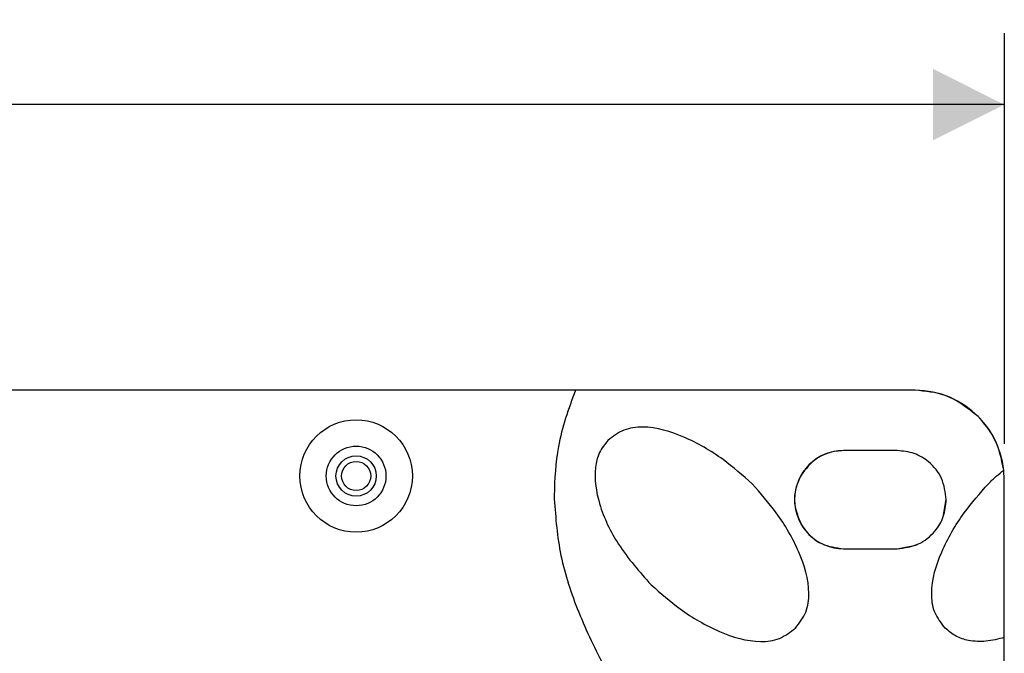
# Model space of a CAD drawing. Units: millimetres. Extents: x 7 to 286, y 8 to 196.
# Drawn here: x 192 to 206, y 111 to 120 of the extents above; entities that cross this region are included whole.
import ezdxf

# ---------------------------------------------------------------- set-up
doc = ezdxf.new("R2010")
doc.units = ezdxf.units.MM
doc.layers.add('COTAS', color=1, linetype='Continuous')
doc.styles.add('SLDTEXTSTYLE0', font='TXT', dxfattribs={"width": 0.605})
doc.dimstyles.new('SLDDIMSTYLE0', dxfattribs={"dimtxt": 2.054655, "dimasz": 1, "dimexe": 0, "dimexo": 0.0625, "dimgap": 0.513664, "dimtad": 0, "dimlfac": 4, "dimrnd": 1e-09, "dimzin": 12, "dimdsep": 46, "dimtxsty": 'SLDTEXTSTYLE0', "dimsah": 1, "dimcen": 0.09, "dimadec": 0, "dimazin": 3, "dimtfac": 1, "dimtofl": 0, "dimtmove": 0, "dimatfit": 3, "dimfxl": 1, "dimfrac": 2, "dimtolj": 1, "dimtzin": 12, "dimarcsym": 0})

# ---------------------------------------------------------------- blocks, each defined once
blk = doc.blocks.new('_D')
at = {"layer": 'COTAS'}
for p, q in [((85.828, 113.942), (85.828, 119.692)), ((205.828, 113.942), (205.828, 119.692)), ((85.828, 118.692), (143.476, 118.692)), ((205.828, 118.692), (148.179, 118.692))]:
    blk.add_line(p, q, dxfattribs=at)
for points in [[(85.828, 118.692), (86.828, 118.192), (86.828, 119.192)], [(205.828, 118.692), (204.828, 119.192), (204.828, 118.192)]]:
    blk.add_solid(points, dxfattribs=at)
at = {"layer": 'COTAS', "insert": (143.476, 119.843), "char_height": 2.1167, "attachment_point": 1, "style": 'SLDTEXTSTYLE0'}
blk.add_mtext('480', dxfattribs=at)

msp = doc.modelspace()

# ---------------------------------------------------------------- linework, layer by layer
at = {"color": 7, "linetype": 'Continuous', "lineweight": 25}
for p, q in [((199.8216, 114.6922), (87.0776, 114.6922)), ((204.5775, 114.6922), (199.8216, 114.6922)), ((204.5776, 114.6922), (204.5775, 114.6922)), ((204.3276, 113.8484), (203.5776, 113.8484)), ((205.8276, 104.9422), (205.8276, 113.4422)), ((203.5775, 112.4734), (204.3275, 112.4734)), ((205.8275, 108.4192), (205.8275, 111.2305))]:
    msp.add_line(p, q, dxfattribs=at)
at = {"color": 7, "linetype": 'Continuous', "lineweight": 25, "flags": 128}
for points in [[(204.9705, 112.9174), (205.0151, 113.1609), (205.015, 113.1709)], [(204.3276, 112.4734), (204.5907, 112.5257), (204.611, 112.5346)]]:
    msp.add_lwpolyline(points, dxfattribs=at)
at = {"color": 7, "linetype": 'Continuous', "lineweight": 25}
for radius in [0.7875, 0.4175, 0.2825, 0.2038]:
    msp.add_circle((196.7526, 113.4922), radius, dxfattribs=at)
for centre, radius, start, end in [((204.5776, 113.4422), 1.25, 0, 90), ((203.5776, 113.1609), 0.6875, 90, 270)]:
    msp.add_arc(centre, radius, start, end, dxfattribs=at)
for points, knots in [([(199.8216, 114.6922), (199.7275, 114.4322), (199.5547, 113.955), (199.5336, 113.4486), (199.524, 113.2181)], [0, 0, 0, 0, 0.5447804, 1, 1, 1, 1]), ([(205.4614, 114.3261), (205.3152, 114.4419), (205.0536, 114.6492), (204.7233, 114.679), (204.5775, 114.6922)], [0, 0, 0, 0, 0.5588724, 1, 1, 1, 1]), ([(205.8203, 113.576), (205.7877, 113.7327), (205.7291, 114.0135), (205.5435, 114.2303), (205.4614, 114.3261)], [0, 0, 0, 0, 0.5580795, 1, 1, 1, 1]), ([(202.297, 113.3835), (202.1642, 113.5004), (201.8725, 113.7572), (201.3625, 114.0519), (200.8769, 114.2024), (200.4907, 114.1559), (200.3482, 114.0451), (200.2767, 113.9896)], [0, 0, 0, 0, 0.231447, 0.5084788, 0.7675326, 0.8833652, 1, 1, 1, 1]), ([(200.2767, 113.9896), (200.2337, 113.9355), (200.1452, 113.8243), (200.0739, 113.5137), (200.1466, 113.0576), (200.4197, 112.49), (200.7211, 112.1511), (200.8828, 111.9693)], [0, 0, 0, 0, 0.0896866, 0.1844599, 0.4072538, 0.6819474, 1, 1, 1, 1]), ([(203.5776, 113.8484), (203.5101, 113.8424), (203.3763, 113.8306), (203.1535, 113.7265), (203.0472, 113.5889), (202.9822, 113.5047)], [0, 0, 0, 0, 0.2825955, 0.5606755, 1, 1, 1, 1]), ([(205.015, 113.1609), (205.0018, 113.2633), (204.9757, 113.4648), (204.7921, 113.6885), (204.5677, 113.824), (204.4086, 113.8402), (204.3276, 113.8484)], [0, 0, 0, 0, 0.2837115, 0.5579253, 0.7750319, 1, 1, 1, 1]), ([(202.9822, 113.5047), (202.9536, 113.4433), (202.897, 113.3215), (202.8758, 113.0764), (202.9418, 112.9156), (202.9822, 112.8172)], [0, 0, 0, 0, 0.2825844, 0.5606593, 1, 1, 1, 1]), ([(205.6045, 113.3835), (205.6412, 113.4187), (205.7107, 113.4856), (205.7852, 113.547), (205.8203, 113.576)], [0, 0, 0, 0, 0.5273767, 1, 1, 1, 1]), ([(202.9031, 111.3632), (202.9587, 111.4347), (203.0694, 111.5772), (203.116, 111.9633), (202.9655, 112.4489), (202.6708, 112.9589), (202.4139, 113.2507), (202.297, 113.3835)], [0, 0, 0, 0, 0.1166319, 0.232461, 0.4915128, 0.7685485, 1, 1, 1, 1]), ([(204.9984, 111.3632), (204.9428, 111.4347), (204.8321, 111.5772), (204.7856, 111.9633), (204.936, 112.4489), (205.2308, 112.9589), (205.4876, 113.2507), (205.6045, 113.3835)], [0, 0, 0, 0, 0.1166319, 0.232461, 0.4915128, 0.7685485, 1, 1, 1, 1]), ([(199.524, 113.2181), (199.5424, 112.9534), (199.5799, 112.4121), (199.8375, 111.6182), (200.223, 110.7946), (200.7376, 109.9636), (201.1693, 109.4288), (201.3839, 109.1629)], [0, 0, 0, 0, 0.1745727, 0.3570066, 0.546547, 0.7745309, 1, 1, 1, 1]), ([(204.3275, 112.4734), (204.43, 112.4867), (204.6314, 112.5128), (204.8551, 112.6964), (204.9906, 112.9207), (205.0068, 113.0799), (205.015, 113.1609)], [0, 0, 0, 0, 0.2837081, 0.5579235, 0.7750325, 1, 1, 1, 1]), ([(202.9822, 112.8172), (203.0211, 112.7617), (203.0982, 112.6518), (203.2998, 112.5109), (203.4721, 112.4876), (203.5775, 112.4734)], [0, 0, 0, 0, 0.2825896, 0.560676, 1, 1, 1, 1]), ([(200.8828, 111.9693), (201.0157, 111.8524), (201.3074, 111.5956), (201.8174, 111.3009), (202.303, 111.1504), (202.6892, 111.1969), (202.8316, 111.3076), (202.9031, 111.3632)], [0, 0, 0, 0, 0.2314515, 0.5084872, 0.767539, 0.8833681, 1, 1, 1, 1]), ([(205.8275, 111.2305), (205.7422, 111.2093), (205.5777, 111.1686), (205.3445, 111.1766), (205.1439, 111.2405), (205.0475, 111.3218), (204.9984, 111.3632)], [0, 0, 0, 0, 0.2981536, 0.5744659, 0.7835185, 1, 1, 1, 1])]:
    msp.add_open_spline(points, degree=3, knots=knots, dxfattribs=at)

# ---------------------------------------------------------------- dimensions: what is measured, and where the dimension line sits
at = {"layer": 'COTAS'}
dim = msp.add_linear_dim(base=(205.8276, 118.6922), p1=(85.8276, 113.4422), p2=(205.8276, 113.4422), dimstyle='SLDDIMSTYLE0', dxfattribs=at)
dim.commit()
dim.dimension.update_dxf_attribs({"geometry": '_D', "text_midpoint": (145.8276, 118.6922), "dimtype": 160})

doc.saveas('drawing.dxf')
